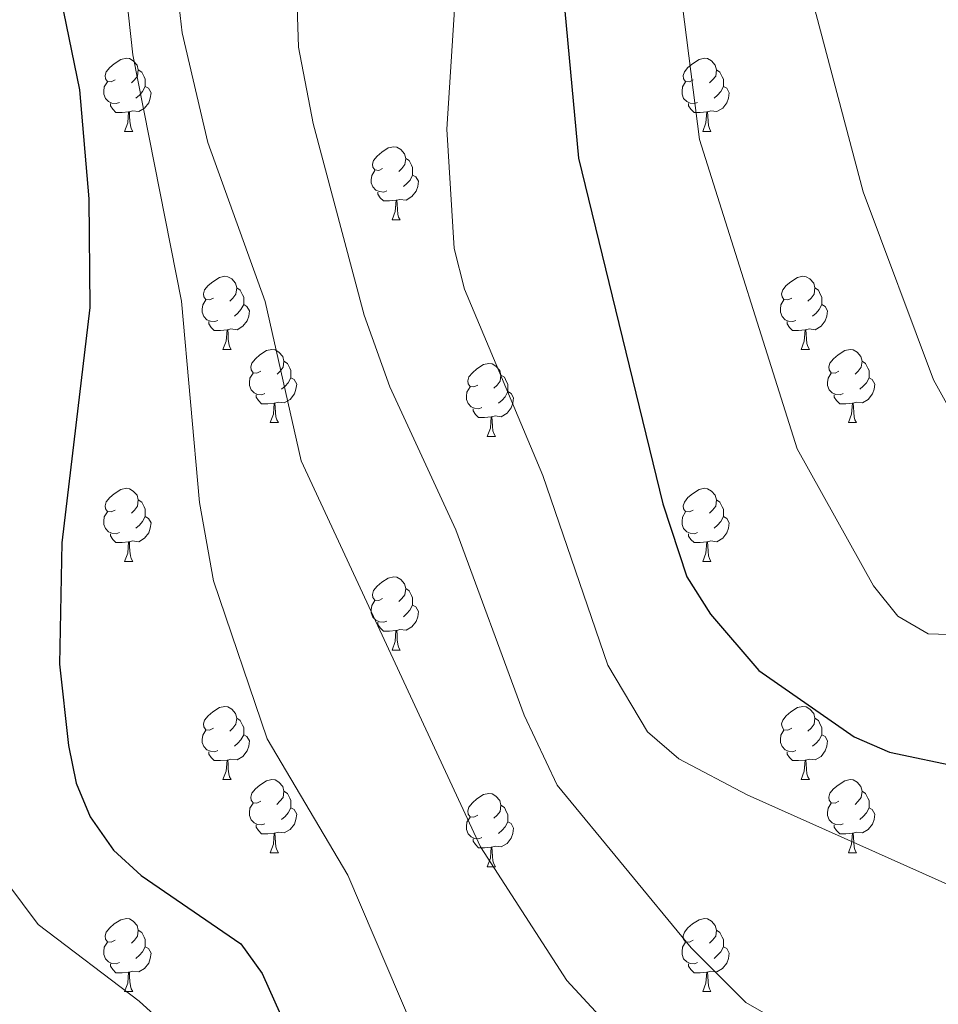
# Model space of a CAD drawing. Units: metres. Extents: x 613465 to 617969, y 4724341 to 4727386.
# Drawn here: x 616277 to 616403, y 4724966 to 4725102 of the extents above; entities that cross this region are included whole.
import ezdxf

# ---------------------------------------------------------------- set-up
doc = ezdxf.new("R2010")
doc.units = ezdxf.units.M
doc.header["$MEASUREMENT"] = 0
for name, color, linetype, lineweight in [('Level 36', 19, 'Continuous', 40), ('Level 4', 36, 'Continuous', 30), ('Level 5', 36, 'Continuous', 0)]:
    doc.layers.add(name, color=color, linetype=linetype, lineweight=lineweight)

msp = doc.modelspace()

# ---------------------------------------------------------------- linework, layer by layer
at = {"layer": 'Level 36', "color": 92, "linetype": 'Continuous', "lineweight": 0}
for points in [[(616290.3, 4725093.27, 0.01), (616289.77, 4725093.01, 0.01), (616289.24, 4725093.06, 0.01), (616288.97, 4725093.43, 0.01), (616288.92, 4725093.86, 0.01), (616289.08, 4725094.38, 0.01), (616289.56, 4725094.97, 0.01), (616290.19, 4725095.5, 0.01), (616291.09, 4725096.09, 0.01), (616291.84, 4725096.25, 0.01), (616292.26, 4725096.19, 0.01), (616292.79, 4725095.88, 0.01), (616293.32, 4725095.29, 0.01), (616293.48, 4725094.65, 0.01), (616293.37, 4725093.8, 0.01), (616292.95, 4725093.27, 0.01), (616292.53, 4725092.85, 0.01)], [(616369.63, 4725093.27, 0.01), (616369.1, 4725093.01, 0.01), (616368.57, 4725093.06, 0.01), (616368.3, 4725093.43, 0.01), (616368.25, 4725093.86, 0.01), (616368.41, 4725094.38, 0.01), (616368.89, 4725094.97, 0.01), (616369.52, 4725095.5, 0.01), (616370.42, 4725096.09, 0.01), (616371.17, 4725096.25, 0.01), (616371.59, 4725096.19, 0.01), (616372.12, 4725095.88, 0.01), (616372.65, 4725095.29, 0.01), (616372.81, 4725094.65, 0.01), (616372.7, 4725093.8, 0.01), (616372.28, 4725093.27, 0.01), (616371.86, 4725092.85, 0.01)], [(616293.48, 4725094.65, 0.01), (616293.96, 4725094.34, 0.01), (616294.27, 4725093.7, 0.01), (616294.43, 4725093.38, 0.01), (616294.43, 4725092.8, 0.01), (616294.43, 4725092.37, 0.01), (616294.06, 4725091.68, 0.01), (616293.64, 4725091.2, 0.01), (616293.16, 4725090.78, 0.01)], [(616372.81, 4725094.65, 0.01), (616373.29, 4725094.34, 0.01), (616373.6, 4725093.7, 0.01), (616373.76, 4725093.38, 0.01), (616373.76, 4725092.8, 0.01), (616373.76, 4725092.37, 0.01), (616373.39, 4725091.68, 0.01), (616372.97, 4725091.2, 0.01), (616372.49, 4725090.78, 0.01)], [(616290.88, 4725090.19, 0.01), (616290.46, 4725090.03, 0.01), (616289.87, 4725090.09, 0.01), (616289.4, 4725090.3, 0.01), (616288.97, 4725090.73, 0.01), (616288.76, 4725091.31, 0.01), (616288.76, 4725091.73, 0.01), (616288.81, 4725092.32, 0.01), (616289.24, 4725093.01, 0.01)], [(616370.21, 4725090.19, 0.01), (616369.79, 4725090.03, 0.01), (616369.2, 4725090.09, 0.01), (616368.73, 4725090.3, 0.01), (616368.3, 4725090.73, 0.01), (616368.09, 4725091.31, 0.01), (616368.09, 4725091.73, 0.01), (616368.14, 4725092.32, 0.01), (616368.57, 4725093.01, 0.01)], [(616294.43, 4725092.37, 0.01), (616294.89, 4725092.12, 0.01), (616295.23, 4725091.51, 0.01), (616295.12, 4725090.78, 0.01), (616294.91, 4725090.14, 0.01), (616294.33, 4725089.4, 0.01), (616293.53, 4725088.92, 0.01), (616292.68, 4725089.03, 0.01), (616292.25, 4725088.9, 0.01)], [(616373.76, 4725092.37, 0.01), (616374.22, 4725092.12, 0.01), (616374.56, 4725091.51, 0.01), (616374.45, 4725090.78, 0.01), (616374.24, 4725090.14, 0.01), (616373.66, 4725089.4, 0.01), (616372.86, 4725088.92, 0.01), (616372.01, 4725089.03, 0.01), (616371.58, 4725088.9, 0.01)], [(616292.14, 4725088.9, 0.01), (616291.25, 4725088.81, 0.01), (616290.41, 4725088.81, 0.01), (616289.98, 4725089.24, 0.01), (616289.66, 4725089.72, 0.01), (616289.66, 4725090.03, 0.01)], [(616371.47, 4725088.9, 0.01), (616370.58, 4725088.81, 0.01), (616369.74, 4725088.81, 0.01), (616369.31, 4725089.24, 0.01), (616368.99, 4725089.72, 0.01), (616368.99, 4725090.03, 0.01)], [(616291.6, 4725086.21, 0.01), (616292.03, 4725087.37, 0.01), (616292.14, 4725088.9, 0.01), (616292.25, 4725088.9, 0.01), (616292.29, 4725088.31, 0.01), (616292.32, 4725087.63, 0.01), (616292.39, 4725087.01, 0.01), (616292.51, 4725086.61, 0.01), (616292.72, 4725086.21, 0.01)], [(616370.93, 4725086.21, 0.01), (616371.36, 4725087.37, 0.01), (616371.47, 4725088.9, 0.01), (616371.58, 4725088.9, 0.01), (616371.62, 4725088.31, 0.01), (616371.65, 4725087.63, 0.01), (616371.72, 4725087.01, 0.01), (616371.84, 4725086.61, 0.01), (616372.05, 4725086.21, 0.01)], [(616291.6, 4725086.21, 0.01), (616292.72, 4725086.21, 0.01)], [(616370.93, 4725086.21, 0.01), (616372.05, 4725086.21, 0.01)], [(616326.99, 4725081.13, 0.01), (616326.46, 4725080.87, 0.01), (616325.93, 4725080.92, 0.01), (616325.66, 4725081.29, 0.01), (616325.61, 4725081.72, 0.01), (616325.77, 4725082.24, 0.01), (616326.25, 4725082.83, 0.01), (616326.88, 4725083.36, 0.01), (616327.78, 4725083.95, 0.01), (616328.53, 4725084.11, 0.01), (616328.96, 4725084.05, 0.01), (616329.48, 4725083.74, 0.01), (616330.02, 4725083.15, 0.01), (616330.18, 4725082.51, 0.01), (616330.06, 4725081.66, 0.01), (616329.64, 4725081.13, 0.01), (616329.22, 4725080.71, 0.01)], [(616330.18, 4725082.51, 0.01), (616330.65, 4725082.2, 0.01), (616330.96, 4725081.56, 0.01), (616331.12, 4725081.24, 0.01), (616331.12, 4725080.66, 0.01), (616331.12, 4725080.23, 0.01), (616330.76, 4725079.54, 0.01), (616330.34, 4725079.06, 0.01), (616329.86, 4725078.64, 0.01)], [(616327.58, 4725078.05, 0.01), (616327.15, 4725077.89, 0.01), (616326.56, 4725077.95, 0.01), (616326.09, 4725078.16, 0.01), (616325.66, 4725078.59, 0.01), (616325.45, 4725079.17, 0.01), (616325.45, 4725079.59, 0.01), (616325.5, 4725080.18, 0.01), (616325.93, 4725080.87, 0.01)], [(616331.12, 4725080.23, 0.01), (616331.58, 4725079.98, 0.01), (616331.92, 4725079.37, 0.01), (616331.82, 4725078.64, 0.01), (616331.6, 4725078, 0.01), (616331.02, 4725077.26, 0.01), (616330.22, 4725076.78, 0.01), (616329.38, 4725076.89, 0.01), (616328.94, 4725076.76, 0.01)], [(616328.84, 4725076.76, 0.01), (616327.94, 4725076.67, 0.01), (616327.1, 4725076.67, 0.01), (616326.68, 4725077.1, 0.01), (616326.36, 4725077.58, 0.01), (616326.36, 4725077.89, 0.01)], [(616328.29, 4725074.07, 0.01), (616328.72, 4725075.23, 0.01), (616328.84, 4725076.76, 0.01), (616328.94, 4725076.76, 0.01), (616328.98, 4725076.17, 0.01), (616329.02, 4725075.49, 0.01), (616329.08, 4725074.87, 0.01), (616329.2, 4725074.47, 0.01), (616329.42, 4725074.07, 0.01)], [(616328.29, 4725074.07, 0.01), (616329.42, 4725074.07, 0.01)], [(616303.8, 4725063.36, 0.01), (616303.27, 4725063.1, 0.01), (616302.74, 4725063.15, 0.01), (616302.48, 4725063.52, 0.01), (616302.42, 4725063.95, 0.01), (616302.58, 4725064.47, 0.01), (616303.06, 4725065.06, 0.01), (616303.7, 4725065.59, 0.01), (616304.6, 4725066.18, 0.01), (616305.34, 4725066.34, 0.01), (616305.77, 4725066.28, 0.01), (616306.3, 4725065.97, 0.01), (616306.83, 4725065.38, 0.01), (616306.99, 4725064.74, 0.01), (616306.88, 4725063.89, 0.01), (616306.45, 4725063.36, 0.01), (616306.03, 4725062.94, 0.01)], [(616383.13, 4725063.36, 0.01), (616382.6, 4725063.1, 0.01), (616382.07, 4725063.15, 0.01), (616381.8, 4725063.52, 0.01), (616381.75, 4725063.95, 0.01), (616381.91, 4725064.47, 0.01), (616382.39, 4725065.06, 0.01), (616383.02, 4725065.59, 0.01), (616383.92, 4725066.18, 0.01), (616384.67, 4725066.34, 0.01), (616385.09, 4725066.28, 0.01), (616385.62, 4725065.97, 0.01), (616386.15, 4725065.38, 0.01), (616386.31, 4725064.74, 0.01), (616386.2, 4725063.89, 0.01), (616385.78, 4725063.36, 0.01), (616385.36, 4725062.94, 0.01)], [(616306.99, 4725064.74, 0.01), (616307.46, 4725064.43, 0.01), (616307.78, 4725063.79, 0.01), (616307.94, 4725063.47, 0.01), (616307.94, 4725062.89, 0.01), (616307.94, 4725062.46, 0.01), (616307.57, 4725061.77, 0.01), (616307.15, 4725061.29, 0.01), (616306.67, 4725060.87, 0.01)], [(616386.31, 4725064.74, 0.01), (616386.79, 4725064.43, 0.01), (616387.1, 4725063.79, 0.01), (616387.26, 4725063.47, 0.01), (616387.26, 4725062.89, 0.01), (616387.26, 4725062.46, 0.01), (616386.89, 4725061.77, 0.01), (616386.47, 4725061.29, 0.01), (616385.99, 4725060.87, 0.01)], [(616304.39, 4725060.28, 0.01), (616303.96, 4725060.12, 0.01), (616303.38, 4725060.18, 0.01), (616302.9, 4725060.39, 0.01), (616302.48, 4725060.82, 0.01), (616302.26, 4725061.4, 0.01), (616302.26, 4725061.82, 0.01), (616302.32, 4725062.41, 0.01), (616302.74, 4725063.1, 0.01)], [(616383.71, 4725060.28, 0.01), (616383.29, 4725060.12, 0.01), (616382.7, 4725060.18, 0.01), (616382.23, 4725060.39, 0.01), (616381.8, 4725060.82, 0.01), (616381.59, 4725061.4, 0.01), (616381.59, 4725061.82, 0.01), (616381.64, 4725062.41, 0.01), (616382.07, 4725063.1, 0.01)], [(616307.94, 4725062.46, 0.01), (616308.39, 4725062.21, 0.01), (616308.74, 4725061.6, 0.01), (616308.63, 4725060.87, 0.01), (616308.42, 4725060.23, 0.01), (616307.83, 4725059.49, 0.01), (616307.04, 4725059.01, 0.01), (616306.19, 4725059.12, 0.01), (616305.76, 4725058.99, 0.01)], [(616387.26, 4725062.46, 0.01), (616387.72, 4725062.21, 0.01), (616388.06, 4725061.6, 0.01), (616387.95, 4725060.87, 0.01), (616387.74, 4725060.23, 0.01), (616387.16, 4725059.49, 0.01), (616386.36, 4725059.01, 0.01), (616385.51, 4725059.12, 0.01), (616385.08, 4725058.99, 0.01)], [(616305.65, 4725058.99, 0.01), (616304.76, 4725058.9, 0.01), (616303.91, 4725058.9, 0.01), (616303.49, 4725059.33, 0.01), (616303.17, 4725059.81, 0.01), (616303.17, 4725060.12, 0.01)], [(616384.97, 4725058.99, 0.01), (616384.08, 4725058.9, 0.01), (616383.24, 4725058.9, 0.01), (616382.81, 4725059.33, 0.01), (616382.49, 4725059.81, 0.01), (616382.49, 4725060.12, 0.01)], [(616305.1, 4725056.3, 0.01), (616305.54, 4725057.46, 0.01), (616305.65, 4725058.99, 0.01), (616305.76, 4725058.99, 0.01), (616305.79, 4725058.4, 0.01), (616305.83, 4725057.72, 0.01), (616305.9, 4725057.1, 0.01), (616306.01, 4725056.7, 0.01), (616306.23, 4725056.3, 0.01)], [(616384.43, 4725056.3, 0.01), (616384.86, 4725057.46, 0.01), (616384.97, 4725058.99, 0.01), (616385.08, 4725058.99, 0.01), (616385.12, 4725058.4, 0.01), (616385.15, 4725057.72, 0.01), (616385.22, 4725057.1, 0.01), (616385.34, 4725056.7, 0.01), (616385.55, 4725056.3, 0.01)], [(616305.1, 4725056.3, 0.01), (616306.23, 4725056.3, 0.01)], [(616310.28, 4725053.33, 0.01), (616309.75, 4725053.06, 0.01), (616309.22, 4725053.12, 0.01), (616308.95, 4725053.49, 0.01), (616308.9, 4725053.91, 0.01), (616309.06, 4725054.43, 0.01), (616309.54, 4725055.03, 0.01), (616310.17, 4725055.56, 0.01), (616311.07, 4725056.14, 0.01), (616311.82, 4725056.3, 0.01), (616312.24, 4725056.25, 0.01), (616312.77, 4725055.93, 0.01), (616313.3, 4725055.35, 0.01), (616313.46, 4725054.71, 0.01), (616313.35, 4725053.86, 0.01), (616312.93, 4725053.33, 0.01), (616312.51, 4725052.9, 0.01)], [(616384.43, 4725056.3, 0.01), (616385.55, 4725056.3, 0.01)], [(616389.6, 4725053.33, 0.01), (616389.07, 4725053.06, 0.01), (616388.54, 4725053.12, 0.01), (616388.28, 4725053.49, 0.01), (616388.22, 4725053.91, 0.01), (616388.38, 4725054.43, 0.01), (616388.86, 4725055.03, 0.01), (616389.5, 4725055.56, 0.01), (616390.4, 4725056.14, 0.01), (616391.14, 4725056.3, 0.01), (616391.57, 4725056.25, 0.01), (616392.1, 4725055.93, 0.01), (616392.63, 4725055.35, 0.01), (616392.79, 4725054.71, 0.01), (616392.68, 4725053.86, 0.01), (616392.25, 4725053.33, 0.01), (616391.83, 4725052.9, 0.01)], [(616313.46, 4725054.71, 0.01), (616313.94, 4725054.39, 0.01), (616314.25, 4725053.75, 0.01), (616314.41, 4725053.43, 0.01), (616314.41, 4725052.85, 0.01), (616314.41, 4725052.43, 0.01), (616314.04, 4725051.74, 0.01), (616313.62, 4725051.26, 0.01), (616313.14, 4725050.84, 0.01)], [(616392.79, 4725054.71, 0.01), (616393.26, 4725054.39, 0.01), (616393.58, 4725053.75, 0.01), (616393.74, 4725053.43, 0.01), (616393.74, 4725052.85, 0.01), (616393.74, 4725052.43, 0.01), (616393.37, 4725051.74, 0.01), (616392.95, 4725051.26, 0.01), (616392.47, 4725050.84, 0.01)], [(616340.05, 4725051.42, 0.01), (616339.52, 4725051.16, 0.01), (616338.99, 4725051.21, 0.01), (616338.72, 4725051.58, 0.01), (616338.67, 4725052.01, 0.01), (616338.83, 4725052.53, 0.01), (616339.31, 4725053.12, 0.01), (616339.94, 4725053.65, 0.01), (616340.84, 4725054.24, 0.01), (616341.59, 4725054.4, 0.01), (616342.01, 4725054.34, 0.01), (616342.54, 4725054.03, 0.01), (616343.07, 4725053.44, 0.01), (616343.23, 4725052.8, 0.01), (616343.12, 4725051.95, 0.01), (616342.7, 4725051.42, 0.01), (616342.28, 4725051, 0.01)], [(616310.86, 4725050.25, 0.01), (616310.44, 4725050.09, 0.01), (616309.85, 4725050.15, 0.01), (616309.38, 4725050.36, 0.01), (616308.95, 4725050.78, 0.01), (616308.74, 4725051.37, 0.01), (616308.74, 4725051.79, 0.01), (616308.79, 4725052.37, 0.01), (616309.22, 4725053.06, 0.01)], [(616314.41, 4725052.43, 0.01), (616314.87, 4725052.18, 0.01), (616315.21, 4725051.56, 0.01), (616315.1, 4725050.84, 0.01), (616314.89, 4725050.2, 0.01), (616314.31, 4725049.46, 0.01), (616313.51, 4725048.98, 0.01), (616312.66, 4725049.08, 0.01), (616312.23, 4725048.95, 0.01)], [(616343.23, 4725052.8, 0.01), (616343.71, 4725052.49, 0.01), (616344.02, 4725051.85, 0.01), (616344.18, 4725051.53, 0.01), (616344.18, 4725050.95, 0.01), (616344.18, 4725050.52, 0.01), (616343.81, 4725049.83, 0.01), (616343.39, 4725049.35, 0.01), (616342.91, 4725048.93, 0.01)], [(616390.19, 4725050.25, 0.01), (616389.76, 4725050.09, 0.01), (616389.18, 4725050.15, 0.01), (616388.7, 4725050.36, 0.01), (616388.28, 4725050.78, 0.01), (616388.06, 4725051.37, 0.01), (616388.06, 4725051.79, 0.01), (616388.12, 4725052.37, 0.01), (616388.54, 4725053.06, 0.01)], [(616393.74, 4725052.43, 0.01), (616394.19, 4725052.18, 0.01), (616394.54, 4725051.56, 0.01), (616394.43, 4725050.84, 0.01), (616394.22, 4725050.2, 0.01), (616393.63, 4725049.46, 0.01), (616392.84, 4725048.98, 0.01), (616391.99, 4725049.08, 0.01), (616391.56, 4725048.95, 0.01)], [(616340.63, 4725048.34, 0.01), (616340.21, 4725048.18, 0.01), (616339.62, 4725048.24, 0.01), (616339.15, 4725048.45, 0.01), (616338.72, 4725048.88, 0.01), (616338.51, 4725049.46, 0.01), (616338.51, 4725049.88, 0.01), (616338.56, 4725050.47, 0.01), (616338.99, 4725051.16, 0.01)], [(616312.12, 4725048.95, 0.01), (616311.23, 4725048.87, 0.01), (616310.39, 4725048.87, 0.01), (616309.96, 4725049.3, 0.01), (616309.64, 4725049.77, 0.01), (616309.64, 4725050.09, 0.01)], [(616344.18, 4725050.52, 0.01), (616344.64, 4725050.27, 0.01), (616344.98, 4725049.66, 0.01), (616344.87, 4725048.93, 0.01), (616344.66, 4725048.29, 0.01), (616344.08, 4725047.55, 0.01), (616343.28, 4725047.07, 0.01), (616342.43, 4725047.18, 0.01), (616342, 4725047.05, 0.01)], [(616391.45, 4725048.95, 0.01), (616390.56, 4725048.87, 0.01), (616389.71, 4725048.87, 0.01), (616389.29, 4725049.3, 0.01), (616388.97, 4725049.77, 0.01), (616388.97, 4725050.09, 0.01)], [(616311.58, 4725046.27, 0.01), (616312.01, 4725047.43, 0.01), (616312.12, 4725048.95, 0.01), (616312.23, 4725048.95, 0.01), (616312.27, 4725048.37, 0.01), (616312.3, 4725047.68, 0.01), (616312.37, 4725047.07, 0.01), (616312.49, 4725046.67, 0.01), (616312.7, 4725046.27, 0.01)], [(616341.89, 4725047.05, 0.01), (616341, 4725046.96, 0.01), (616340.16, 4725046.96, 0.01), (616339.73, 4725047.39, 0.01), (616339.41, 4725047.87, 0.01), (616339.41, 4725048.18, 0.01)], [(616390.9, 4725046.27, 0.01), (616391.34, 4725047.43, 0.01), (616391.45, 4725048.95, 0.01), (616391.56, 4725048.95, 0.01), (616391.59, 4725048.37, 0.01), (616391.63, 4725047.68, 0.01), (616391.7, 4725047.07, 0.01), (616391.81, 4725046.67, 0.01), (616392.03, 4725046.27, 0.01)], [(616341.35, 4725044.36, 0.01), (616341.78, 4725045.52, 0.01), (616341.89, 4725047.05, 0.01), (616342, 4725047.05, 0.01), (616342.04, 4725046.46, 0.01), (616342.07, 4725045.78, 0.01), (616342.14, 4725045.16, 0.01), (616342.26, 4725044.76, 0.01), (616342.47, 4725044.36, 0.01)], [(616311.58, 4725046.27, 0.01), (616312.7, 4725046.27, 0.01)], [(616390.9, 4725046.27, 0.01), (616392.03, 4725046.27, 0.01)], [(616341.35, 4725044.36, 0.01), (616342.47, 4725044.36, 0.01)], [(616290.3, 4725034.28, 0.01), (616289.77, 4725034.02, 0.01), (616289.24, 4725034.07, 0.01), (616288.97, 4725034.44, 0.01), (616288.92, 4725034.87, 0.01), (616289.08, 4725035.39, 0.01), (616289.56, 4725035.98, 0.01), (616290.19, 4725036.51, 0.01), (616291.09, 4725037.1, 0.01), (616291.84, 4725037.26, 0.01), (616292.26, 4725037.2, 0.01), (616292.79, 4725036.89, 0.01), (616293.32, 4725036.3, 0.01), (616293.48, 4725035.66, 0.01), (616293.37, 4725034.81, 0.01), (616292.95, 4725034.28, 0.01), (616292.53, 4725033.86, 0.01)], [(616369.62, 4725034.28, 0.01), (616369.1, 4725034.02, 0.01), (616368.56, 4725034.07, 0.01), (616368.3, 4725034.44, 0.01), (616368.24, 4725034.86, 0.01), (616368.4, 4725035.38, 0.01), (616368.88, 4725035.98, 0.01), (616369.52, 4725036.51, 0.01), (616370.42, 4725037.1, 0.01), (616371.16, 4725037.26, 0.01), (616371.59, 4725037.2, 0.01), (616372.12, 4725036.88, 0.01), (616372.65, 4725036.3, 0.01), (616372.81, 4725035.66, 0.01), (616372.7, 4725034.81, 0.01), (616372.28, 4725034.28, 0.01), (616371.86, 4725033.86, 0.01)], [(616293.48, 4725035.66, 0.01), (616293.96, 4725035.35, 0.01), (616294.27, 4725034.71, 0.01), (616294.43, 4725034.39, 0.01), (616294.43, 4725033.81, 0.01), (616294.43, 4725033.38, 0.01), (616294.06, 4725032.69, 0.01), (616293.64, 4725032.21, 0.01), (616293.16, 4725031.79, 0.01)], [(616372.81, 4725035.66, 0.01), (616373.28, 4725035.34, 0.01), (616373.6, 4725034.7, 0.01), (616373.76, 4725034.38, 0.01), (616373.76, 4725033.8, 0.01), (616373.76, 4725033.38, 0.01), (616373.39, 4725032.69, 0.01), (616372.97, 4725032.21, 0.01), (616372.49, 4725031.79, 0.01)], [(616290.88, 4725031.2, 0.01), (616290.46, 4725031.04, 0.01), (616289.87, 4725031.1, 0.01), (616289.4, 4725031.31, 0.01), (616288.97, 4725031.74, 0.01), (616288.76, 4725032.32, 0.01), (616288.76, 4725032.74, 0.01), (616288.81, 4725033.33, 0.01), (616289.24, 4725034.02, 0.01)], [(616294.43, 4725033.38, 0.01), (616294.89, 4725033.13, 0.01), (616295.23, 4725032.52, 0.01), (616295.12, 4725031.79, 0.01), (616294.91, 4725031.15, 0.01), (616294.33, 4725030.41, 0.01), (616293.53, 4725029.93, 0.01), (616292.68, 4725030.04, 0.01), (616292.25, 4725029.91, 0.01)], [(616370.21, 4725031.2, 0.01), (616369.78, 4725031.04, 0.01), (616369.2, 4725031.1, 0.01), (616368.72, 4725031.31, 0.01), (616368.3, 4725031.74, 0.01), (616368.08, 4725032.32, 0.01), (616368.08, 4725032.74, 0.01), (616368.14, 4725033.32, 0.01), (616368.56, 4725034.02, 0.01)], [(616373.76, 4725033.38, 0.01), (616374.22, 4725033.13, 0.01), (616374.56, 4725032.52, 0.01), (616374.45, 4725031.79, 0.01), (616374.24, 4725031.15, 0.01), (616373.66, 4725030.41, 0.01), (616372.86, 4725029.93, 0.01), (616372.01, 4725030.04, 0.01), (616371.58, 4725029.9, 0.01)], [(616292.14, 4725029.91, 0.01), (616291.25, 4725029.82, 0.01), (616290.41, 4725029.82, 0.01), (616289.98, 4725030.25, 0.01), (616289.66, 4725030.73, 0.01), (616289.66, 4725031.04, 0.01)], [(616371.47, 4725029.9, 0.01), (616370.58, 4725029.82, 0.01), (616369.74, 4725029.82, 0.01), (616369.31, 4725030.25, 0.01), (616368.99, 4725030.72, 0.01), (616368.99, 4725031.04, 0.01)], [(616291.6, 4725027.22, 0.01), (616292.03, 4725028.38, 0.01), (616292.14, 4725029.91, 0.01), (616292.25, 4725029.91, 0.01), (616292.29, 4725029.32, 0.01), (616292.32, 4725028.64, 0.01), (616292.39, 4725028.02, 0.01), (616292.51, 4725027.62, 0.01), (616292.72, 4725027.22, 0.01)], [(616370.92, 4725027.22, 0.01), (616371.36, 4725028.38, 0.01), (616371.47, 4725029.9, 0.01), (616371.58, 4725029.9, 0.01), (616371.62, 4725029.32, 0.01), (616371.65, 4725028.64, 0.01), (616371.72, 4725028.02, 0.01), (616371.84, 4725027.62, 0.01), (616372.05, 4725027.22, 0.01)], [(616291.6, 4725027.22, 0.01), (616292.72, 4725027.22, 0.01)], [(616370.92, 4725027.22, 0.01), (616372.05, 4725027.22, 0.01)], [(616326.99, 4725022.14, 0.01), (616326.46, 4725021.88, 0.01), (616325.93, 4725021.93, 0.01), (616325.66, 4725022.3, 0.01), (616325.61, 4725022.72, 0.01), (616325.77, 4725023.24, 0.01), (616326.25, 4725023.84, 0.01), (616326.88, 4725024.37, 0.01), (616327.78, 4725024.96, 0.01), (616328.53, 4725025.12, 0.01), (616328.95, 4725025.06, 0.01), (616329.48, 4725024.74, 0.01), (616330.01, 4725024.16, 0.01), (616330.17, 4725023.52, 0.01), (616330.06, 4725022.67, 0.01), (616329.64, 4725022.14, 0.01), (616329.22, 4725021.72, 0.01)], [(616330.17, 4725023.52, 0.01), (616330.65, 4725023.2, 0.01), (616330.96, 4725022.56, 0.01), (616331.12, 4725022.24, 0.01), (616331.12, 4725021.66, 0.01), (616331.12, 4725021.24, 0.01), (616330.75, 4725020.55, 0.01), (616330.33, 4725020.07, 0.01), (616329.85, 4725019.65, 0.01)], [(616327.57, 4725019.06, 0.01), (616327.15, 4725018.9, 0.01), (616326.56, 4725018.96, 0.01), (616326.09, 4725019.17, 0.01), (616325.66, 4725019.6, 0.01), (616325.45, 4725020.18, 0.01), (616325.45, 4725020.6, 0.01), (616325.5, 4725021.18, 0.01), (616325.93, 4725021.88, 0.01)], [(616331.12, 4725021.24, 0.01), (616331.58, 4725020.99, 0.01), (616331.92, 4725020.38, 0.01), (616331.81, 4725019.65, 0.01), (616331.6, 4725019.01, 0.01), (616331.02, 4725018.27, 0.01), (616330.22, 4725017.79, 0.01), (616329.37, 4725017.9, 0.01), (616328.94, 4725017.76, 0.01)], [(616328.83, 4725017.76, 0.01), (616327.94, 4725017.68, 0.01), (616327.1, 4725017.68, 0.01), (616326.67, 4725018.11, 0.01), (616326.35, 4725018.58, 0.01), (616326.35, 4725018.9, 0.01)], [(616328.29, 4725015.08, 0.01), (616328.72, 4725016.24, 0.01), (616328.83, 4725017.76, 0.01), (616328.94, 4725017.76, 0.01), (616328.98, 4725017.18, 0.01), (616329.01, 4725016.5, 0.01), (616329.08, 4725015.88, 0.01), (616329.2, 4725015.48, 0.01), (616329.41, 4725015.08, 0.01)], [(616328.29, 4725015.08, 0.01), (616329.41, 4725015.08, 0.01)], [(616303.8, 4725004.37, 0.01), (616303.27, 4725004.11, 0.01), (616302.74, 4725004.16, 0.01), (616302.48, 4725004.53, 0.01), (616302.42, 4725004.96, 0.01), (616302.58, 4725005.48, 0.01), (616303.06, 4725006.07, 0.01), (616303.7, 4725006.6, 0.01), (616304.6, 4725007.19, 0.01), (616305.34, 4725007.35, 0.01), (616305.77, 4725007.29, 0.01), (616306.3, 4725006.98, 0.01), (616306.83, 4725006.39, 0.01), (616306.99, 4725005.75, 0.01), (616306.88, 4725004.9, 0.01), (616306.45, 4725004.37, 0.01), (616306.03, 4725003.95, 0.01)], [(616383.13, 4725004.37, 0.01), (616382.6, 4725004.11, 0.01), (616382.07, 4725004.16, 0.01), (616381.8, 4725004.53, 0.01), (616381.75, 4725004.96, 0.01), (616381.91, 4725005.48, 0.01), (616382.39, 4725006.07, 0.01), (616383.02, 4725006.6, 0.01), (616383.92, 4725007.19, 0.01), (616384.67, 4725007.35, 0.01), (616385.09, 4725007.29, 0.01), (616385.62, 4725006.98, 0.01), (616386.15, 4725006.39, 0.01), (616386.31, 4725005.75, 0.01), (616386.2, 4725004.9, 0.01), (616385.78, 4725004.37, 0.01), (616385.36, 4725003.95, 0.01)], [(616306.99, 4725005.75, 0.01), (616307.46, 4725005.44, 0.01), (616307.78, 4725004.8, 0.01), (616307.94, 4725004.48, 0.01), (616307.94, 4725003.9, 0.01), (616307.94, 4725003.47, 0.01), (616307.57, 4725002.78, 0.01), (616307.15, 4725002.3, 0.01), (616306.67, 4725001.88, 0.01)], [(616386.31, 4725005.75, 0.01), (616386.79, 4725005.44, 0.01), (616387.1, 4725004.8, 0.01), (616387.26, 4725004.48, 0.01), (616387.26, 4725003.9, 0.01), (616387.26, 4725003.47, 0.01), (616386.89, 4725002.78, 0.01), (616386.47, 4725002.3, 0.01), (616385.99, 4725001.88, 0.01)], [(616304.39, 4725001.29, 0.01), (616303.96, 4725001.13, 0.01), (616303.38, 4725001.19, 0.01), (616302.9, 4725001.4, 0.01), (616302.48, 4725001.83, 0.01), (616302.26, 4725002.41, 0.01), (616302.26, 4725002.83, 0.01), (616302.32, 4725003.42, 0.01), (616302.74, 4725004.11, 0.01)], [(616307.94, 4725003.47, 0.01), (616308.39, 4725003.22, 0.01), (616308.74, 4725002.61, 0.01), (616308.63, 4725001.88, 0.01), (616308.42, 4725001.24, 0.01), (616307.83, 4725000.5, 0.01), (616307.04, 4725000.02, 0.01), (616306.19, 4725000.13, 0.01), (616305.76, 4725000, 0.01)], [(616383.71, 4725001.29, 0.01), (616383.29, 4725001.13, 0.01), (616382.7, 4725001.19, 0.01), (616382.23, 4725001.4, 0.01), (616381.8, 4725001.83, 0.01), (616381.59, 4725002.41, 0.01), (616381.59, 4725002.83, 0.01), (616381.64, 4725003.42, 0.01), (616382.07, 4725004.11, 0.01)], [(616387.26, 4725003.47, 0.01), (616387.72, 4725003.22, 0.01), (616388.06, 4725002.61, 0.01), (616387.95, 4725001.88, 0.01), (616387.74, 4725001.24, 0.01), (616387.16, 4725000.5, 0.01), (616386.36, 4725000.02, 0.01), (616385.51, 4725000.13, 0.01), (616385.08, 4725000, 0.01)], [(616305.65, 4725000, 0.01), (616304.76, 4724999.91, 0.01), (616303.91, 4724999.91, 0.01), (616303.49, 4725000.34, 0.01), (616303.17, 4725000.82, 0.01), (616303.17, 4725001.13, 0.01)], [(616384.97, 4725000, 0.01), (616384.08, 4724999.91, 0.01), (616383.24, 4724999.91, 0.01), (616382.81, 4725000.34, 0.01), (616382.49, 4725000.82, 0.01), (616382.49, 4725001.13, 0.01)], [(616305.1, 4724997.31, 0.01), (616305.54, 4724998.47, 0.01), (616305.65, 4725000, 0.01), (616305.76, 4725000, 0.01), (616305.79, 4724999.41, 0.01), (616305.83, 4724998.73, 0.01), (616305.9, 4724998.11, 0.01), (616306.01, 4724997.71, 0.01), (616306.23, 4724997.31, 0.01)], [(616384.43, 4724997.31, 0.01), (616384.86, 4724998.47, 0.01), (616384.97, 4725000, 0.01), (616385.08, 4725000, 0.01), (616385.12, 4724999.41, 0.01), (616385.15, 4724998.73, 0.01), (616385.22, 4724998.11, 0.01), (616385.34, 4724997.71, 0.01), (616385.55, 4724997.31, 0.01)], [(616305.1, 4724997.31, 0.01), (616306.23, 4724997.31, 0.01)], [(616310.28, 4724994.34, 0.01), (616309.74, 4724994.07, 0.01), (616309.22, 4724994.13, 0.01), (616308.95, 4724994.5, 0.01), (616308.9, 4724994.92, 0.01), (616309.06, 4724995.44, 0.01), (616309.54, 4724996.04, 0.01), (616310.17, 4724996.57, 0.01), (616311.07, 4724997.15, 0.01), (616311.82, 4724997.31, 0.01), (616312.24, 4724997.26, 0.01), (616312.77, 4724996.94, 0.01), (616313.3, 4724996.36, 0.01), (616313.46, 4724995.72, 0.01), (616313.35, 4724994.87, 0.01), (616312.92, 4724994.34, 0.01), (616312.5, 4724993.91, 0.01)], [(616384.43, 4724997.31, 0.01), (616385.55, 4724997.31, 0.01)], [(616389.6, 4724994.34, 0.01), (616389.07, 4724994.07, 0.01), (616388.54, 4724994.13, 0.01), (616388.28, 4724994.5, 0.01), (616388.22, 4724994.92, 0.01), (616388.38, 4724995.44, 0.01), (616388.86, 4724996.04, 0.01), (616389.5, 4724996.57, 0.01), (616390.4, 4724997.15, 0.01), (616391.14, 4724997.31, 0.01), (616391.57, 4724997.26, 0.01), (616392.1, 4724996.94, 0.01), (616392.63, 4724996.36, 0.01), (616392.79, 4724995.72, 0.01), (616392.68, 4724994.87, 0.01), (616392.25, 4724994.34, 0.01), (616391.83, 4724993.91, 0.01)], [(616313.46, 4724995.72, 0.01), (616313.94, 4724995.4, 0.01), (616314.25, 4724994.76, 0.01), (616314.41, 4724994.44, 0.01), (616314.41, 4724993.86, 0.01), (616314.41, 4724993.44, 0.01), (616314.04, 4724992.75, 0.01), (616313.62, 4724992.27, 0.01), (616313.14, 4724991.85, 0.01)], [(616340.05, 4724992.43, 0.01), (616339.52, 4724992.17, 0.01), (616338.99, 4724992.22, 0.01), (616338.72, 4724992.59, 0.01), (616338.67, 4724993.02, 0.01), (616338.83, 4724993.54, 0.01), (616339.31, 4724994.13, 0.01), (616339.94, 4724994.66, 0.01), (616340.84, 4724995.25, 0.01), (616341.59, 4724995.41, 0.01), (616342.01, 4724995.35, 0.01), (616342.54, 4724995.04, 0.01), (616343.07, 4724994.45, 0.01), (616343.23, 4724993.81, 0.01), (616343.12, 4724992.96, 0.01), (616342.7, 4724992.43, 0.01), (616342.28, 4724992.01, 0.01)], [(616392.79, 4724995.72, 0.01), (616393.26, 4724995.4, 0.01), (616393.58, 4724994.76, 0.01), (616393.74, 4724994.44, 0.01), (616393.74, 4724993.86, 0.01), (616393.74, 4724993.44, 0.01), (616393.37, 4724992.75, 0.01), (616392.95, 4724992.27, 0.01), (616392.47, 4724991.85, 0.01)], [(616310.86, 4724991.26, 0.01), (616310.44, 4724991.1, 0.01), (616309.85, 4724991.16, 0.01), (616309.38, 4724991.37, 0.01), (616308.95, 4724991.79, 0.01), (616308.74, 4724992.38, 0.01), (616308.74, 4724992.8, 0.01), (616308.79, 4724993.38, 0.01), (616309.22, 4724994.07, 0.01)], [(616390.19, 4724991.26, 0.01), (616389.76, 4724991.1, 0.01), (616389.18, 4724991.16, 0.01), (616388.7, 4724991.37, 0.01), (616388.28, 4724991.79, 0.01), (616388.06, 4724992.38, 0.01), (616388.06, 4724992.8, 0.01), (616388.12, 4724993.38, 0.01), (616388.54, 4724994.07, 0.01)], [(616314.41, 4724993.44, 0.01), (616314.86, 4724993.19, 0.01), (616315.21, 4724992.57, 0.01), (616315.1, 4724991.85, 0.01), (616314.89, 4724991.21, 0.01), (616314.3, 4724990.47, 0.01), (616313.51, 4724989.99, 0.01), (616312.66, 4724990.09, 0.01), (616312.23, 4724989.96, 0.01)], [(616343.23, 4724993.81, 0.01), (616343.71, 4724993.5, 0.01), (616344.02, 4724992.86, 0.01), (616344.18, 4724992.54, 0.01), (616344.18, 4724991.96, 0.01), (616344.18, 4724991.53, 0.01), (616343.81, 4724990.84, 0.01), (616343.39, 4724990.36, 0.01), (616342.91, 4724989.94, 0.01)], [(616393.74, 4724993.44, 0.01), (616394.19, 4724993.19, 0.01), (616394.54, 4724992.57, 0.01), (616394.43, 4724991.85, 0.01), (616394.22, 4724991.21, 0.01), (616393.63, 4724990.47, 0.01), (616392.84, 4724989.99, 0.01), (616391.99, 4724990.09, 0.01), (616391.56, 4724989.96, 0.01)], [(616340.63, 4724989.35, 0.01), (616340.21, 4724989.19, 0.01), (616339.62, 4724989.25, 0.01), (616339.15, 4724989.46, 0.01), (616338.72, 4724989.89, 0.01), (616338.51, 4724990.47, 0.01), (616338.51, 4724990.89, 0.01), (616338.56, 4724991.48, 0.01), (616338.99, 4724992.17, 0.01)], [(616344.18, 4724991.53, 0.01), (616344.64, 4724991.28, 0.01), (616344.98, 4724990.67, 0.01), (616344.87, 4724989.94, 0.01), (616344.66, 4724989.3, 0.01), (616344.08, 4724988.56, 0.01), (616343.28, 4724988.08, 0.01), (616342.43, 4724988.19, 0.01), (616342, 4724988.06, 0.01)], [(616312.12, 4724989.96, 0.01), (616311.23, 4724989.88, 0.01), (616310.38, 4724989.88, 0.01), (616309.96, 4724990.31, 0.01), (616309.64, 4724990.78, 0.01), (616309.64, 4724991.1, 0.01)], [(616311.58, 4724987.28, 0.01), (616312.01, 4724988.44, 0.01), (616312.12, 4724989.96, 0.01), (616312.23, 4724989.96, 0.01), (616312.26, 4724989.38, 0.01), (616312.3, 4724988.69, 0.01), (616312.37, 4724988.08, 0.01), (616312.48, 4724987.68, 0.01), (616312.7, 4724987.28, 0.01)], [(616391.45, 4724989.96, 0.01), (616390.56, 4724989.88, 0.01), (616389.71, 4724989.88, 0.01), (616389.29, 4724990.31, 0.01), (616388.97, 4724990.78, 0.01), (616388.97, 4724991.1, 0.01)], [(616390.9, 4724987.28, 0.01), (616391.34, 4724988.44, 0.01), (616391.45, 4724989.96, 0.01), (616391.56, 4724989.96, 0.01), (616391.59, 4724989.38, 0.01), (616391.63, 4724988.69, 0.01), (616391.7, 4724988.08, 0.01), (616391.81, 4724987.68, 0.01), (616392.03, 4724987.28, 0.01)], [(616341.89, 4724988.06, 0.01), (616341, 4724987.97, 0.01), (616340.16, 4724987.97, 0.01), (616339.73, 4724988.4, 0.01), (616339.41, 4724988.88, 0.01), (616339.41, 4724989.19, 0.01)], [(616311.58, 4724987.28, 0.01), (616312.7, 4724987.28, 0.01)], [(616341.35, 4724985.37, 0.01), (616341.78, 4724986.53, 0.01), (616341.89, 4724988.06, 0.01), (616342, 4724988.06, 0.01), (616342.04, 4724987.47, 0.01), (616342.07, 4724986.79, 0.01), (616342.14, 4724986.17, 0.01), (616342.26, 4724985.77, 0.01), (616342.47, 4724985.37, 0.01)], [(616390.9, 4724987.28, 0.01), (616392.03, 4724987.28, 0.01)], [(616341.35, 4724985.37, 0.01), (616342.47, 4724985.37, 0.01)], [(616290.3, 4724975.29, 0.01), (616289.77, 4724975.02, 0.01), (616289.24, 4724975.08, 0.01), (616288.97, 4724975.45, 0.01), (616288.92, 4724975.87, 0.01), (616289.08, 4724976.39, 0.01), (616289.56, 4724976.99, 0.01), (616290.19, 4724977.52, 0.01), (616291.09, 4724978.1, 0.01), (616291.84, 4724978.26, 0.01), (616292.26, 4724978.21, 0.01), (616292.79, 4724977.89, 0.01), (616293.32, 4724977.31, 0.01), (616293.48, 4724976.67, 0.01), (616293.37, 4724975.82, 0.01), (616292.95, 4724975.29, 0.01), (616292.53, 4724974.86, 0.01)], [(616369.62, 4724975.29, 0.01), (616369.09, 4724975.02, 0.01), (616368.56, 4724975.08, 0.01), (616368.3, 4724975.45, 0.01), (616368.24, 4724975.87, 0.01), (616368.4, 4724976.39, 0.01), (616368.88, 4724976.99, 0.01), (616369.52, 4724977.52, 0.01), (616370.42, 4724978.1, 0.01), (616371.16, 4724978.26, 0.01), (616371.59, 4724978.21, 0.01), (616372.12, 4724977.89, 0.01), (616372.65, 4724977.31, 0.01), (616372.81, 4724976.67, 0.01), (616372.7, 4724975.82, 0.01), (616372.27, 4724975.29, 0.01), (616371.85, 4724974.86, 0.01)], [(616293.48, 4724976.67, 0.01), (616293.96, 4724976.35, 0.01), (616294.27, 4724975.71, 0.01), (616294.43, 4724975.39, 0.01), (616294.43, 4724974.81, 0.01), (616294.43, 4724974.39, 0.01), (616294.06, 4724973.7, 0.01), (616293.64, 4724973.22, 0.01), (616293.16, 4724972.8, 0.01)], [(616372.81, 4724976.67, 0.01), (616373.28, 4724976.35, 0.01), (616373.6, 4724975.71, 0.01), (616373.76, 4724975.39, 0.01), (616373.76, 4724974.81, 0.01), (616373.76, 4724974.39, 0.01), (616373.39, 4724973.7, 0.01), (616372.97, 4724973.22, 0.01), (616372.49, 4724972.8, 0.01)], [(616290.88, 4724972.21, 0.01), (616290.46, 4724972.05, 0.01), (616289.87, 4724972.11, 0.01), (616289.4, 4724972.32, 0.01), (616288.97, 4724972.74, 0.01), (616288.76, 4724973.33, 0.01), (616288.76, 4724973.75, 0.01), (616288.81, 4724974.33, 0.01), (616289.24, 4724975.02, 0.01)], [(616370.21, 4724972.21, 0.01), (616369.78, 4724972.05, 0.01), (616369.2, 4724972.11, 0.01), (616368.72, 4724972.32, 0.01), (616368.3, 4724972.74, 0.01), (616368.08, 4724973.33, 0.01), (616368.08, 4724973.75, 0.01), (616368.14, 4724974.33, 0.01), (616368.56, 4724975.02, 0.01)], [(616294.43, 4724974.39, 0.01), (616294.89, 4724974.14, 0.01), (616295.23, 4724973.52, 0.01), (616295.12, 4724972.8, 0.01), (616294.91, 4724972.16, 0.01), (616294.33, 4724971.42, 0.01), (616293.53, 4724970.94, 0.01), (616292.68, 4724971.04, 0.01), (616292.25, 4724970.91, 0.01)], [(616373.76, 4724974.39, 0.01), (616374.21, 4724974.14, 0.01), (616374.56, 4724973.52, 0.01), (616374.45, 4724972.8, 0.01), (616374.24, 4724972.16, 0.01), (616373.65, 4724971.42, 0.01), (616372.86, 4724970.94, 0.01), (616372.01, 4724971.04, 0.01), (616371.58, 4724970.91, 0.01)], [(616292.14, 4724970.91, 0.01), (616291.25, 4724970.83, 0.01), (616290.41, 4724970.83, 0.01), (616289.98, 4724971.26, 0.01), (616289.66, 4724971.73, 0.01), (616289.66, 4724972.05, 0.01)], [(616371.47, 4724970.91, 0.01), (616370.58, 4724970.83, 0.01), (616369.73, 4724970.83, 0.01), (616369.31, 4724971.26, 0.01), (616368.99, 4724971.73, 0.01), (616368.99, 4724972.05, 0.01)], [(616291.6, 4724968.23, 0.01), (616292.03, 4724969.39, 0.01), (616292.14, 4724970.91, 0.01), (616292.25, 4724970.91, 0.01), (616292.29, 4724970.33, 0.01), (616292.32, 4724969.64, 0.01), (616292.39, 4724969.03, 0.01), (616292.51, 4724968.63, 0.01), (616292.72, 4724968.23, 0.01)], [(616370.92, 4724968.23, 0.01), (616371.36, 4724969.39, 0.01), (616371.47, 4724970.91, 0.01), (616371.58, 4724970.91, 0.01), (616371.61, 4724970.33, 0.01), (616371.65, 4724969.64, 0.01), (616371.72, 4724969.03, 0.01), (616371.83, 4724968.63, 0.01), (616372.05, 4724968.23, 0.01)], [(616291.6, 4724968.23, 0.01), (616292.72, 4724968.23, 0.01)], [(616370.92, 4724968.23, 0.01), (616372.05, 4724968.23, 0.01)]]:
    msp.add_polyline3d(points, dxfattribs=at)
at = {"layer": 'Level 4', "color": 36, "linetype": 'Continuous', "lineweight": 30}
for points in [[(616294.09, 4725284.42, 850.01), (616294.31, 4725268.31, 850.01), (616295.65, 4725252.64, 850.01), (616298.32, 4725242.88, 850.01), (616302.87, 4725233.28, 850.01), (616308.23, 4725223.17, 850.01), (616322.63, 4725200.38, 850.01), (616334.37, 4725176.71, 850.01), (616343.94, 4725151.03, 850.01), (616350.91, 4725114.52, 850.01), (616353.87, 4725082.56, 850.01), (616365.46, 4725035.13, 850.01), (616368.72, 4725025.11, 850.01), (616371.97, 4725019.98, 850.01), (616378.64, 4725012.29, 850.01), (616391.71, 4725003.16, 850.01), (616396.55, 4725001.09, 850.01), (616406.55, 4724998.96, 850.01)], [(616275.09, 4725142.35, 825.01), (616285.4, 4725091.89, 825.01), (616286.69, 4725076.94, 825.01), (616286.82, 4725062.05, 825.01), (616282.98, 4725029.78, 825.01), (616282.69, 4725013.14, 825.01), (616283.88, 4725001.98, 825.01), (616284.96, 4724996.82, 825.01), (616286.86, 4724992.2, 825.01), (616290.08, 4724987.62, 825.01), (616293.87, 4724984.16, 825.01), (616307.56, 4724974.81, 825.01), (616310.47, 4724970.73, 825.01), (616317.08, 4724955.98, 825.01)]]:
    msp.add_polyline3d(points, dxfattribs=at)
at = {"layer": 'Level 5', "color": 36, "linetype": 'Continuous', "lineweight": 0}
for points in [[(616287.22, 4725320.18, 845.01), (616278.92, 4725261.47, 845.01), (616279.84, 4725244.52, 845.01), (616282.64, 4725234.36, 845.01), (616289.41, 4725220.46, 845.01), (616320.08, 4725178, 845.01), (616324.73, 4725168.35, 845.01), (616332.89, 4725147.27, 845.01), (616335.63, 4725136.75, 845.01), (616336.81, 4725124.78, 845.01), (616336.93, 4725103.68, 845.01), (616335.82, 4725086.52, 845.01), (616336.82, 4725070.14, 845.01), (616338.25, 4725064.56, 845.01), (616348.98, 4725039.02, 845.01), (616357.89, 4725013.02, 845.01), (616363.35, 4725003.88, 845.01), (616367.65, 4725000.17, 845.01), (616377.02, 4724995.23, 845.01), (616427.28, 4724972.8, 845.01)], [(616342.82, 4725305.8, 860.01), (616343.33, 4725277.67, 860.01), (616345.08, 4725261.97, 860.01), (616350.65, 4725240.77, 860.01), (616352.82, 4725229.36, 860.01), (616360.73, 4725203.03, 860.01), (616368.21, 4725165.2, 860.01), (616379.2, 4725129.74, 860.01), (616392.92, 4725077.94, 860.01), (616402.57, 4725052.12, 860.01), (616407.62, 4725043.1, 860.01)], [(616315.16, 4725284.17, 855.01), (616313.58, 4725279.02, 855.01), (616313.65, 4725274.02, 855.01), (616316.02, 4725263.87, 855.01), (616318.15, 4725259.34, 855.01), (616324.75, 4725250.3, 855.01), (616329.82, 4725240.86, 855.01), (616338.64, 4725214.82, 855.01), (616354.16, 4725181.22, 855.01), (616359.75, 4725160.16, 855.01), (616363.06, 4725143.25, 855.01), (616370.5, 4725085.12, 855.01), (616383.86, 4725042.68, 855.01), (616394.37, 4725023.89, 855.01), (616397.67, 4725019.74, 855.01), (616401.84, 4725017.3, 855.01), (616422.87, 4725016.63, 855.01)], [(616266.26, 4725280.55, 840.01), (616265.58, 4725275.57, 840.01), (616267.72, 4725265.12, 840.01), (616268.11, 4725244.08, 840.01), (616269.09, 4725239.18, 840.01), (616275.9, 4725224.38, 840.01), (616299.07, 4725186.36, 840.01), (616306.98, 4725171.72, 840.01), (616313.62, 4725156.85, 840.01), (616314.85, 4725152, 840.01), (616315.08, 4725146.28, 840.01), (616314.58, 4725123.92, 840.01), (616315.44, 4725097.75, 840.01), (616317.46, 4725087.3, 840.01), (616324.47, 4725061.01, 840.01), (616328.01, 4725051.2, 840.01), (616337.03, 4725031.58, 840.01), (616346.42, 4725006.13, 840.01), (616350.94, 4724996.53, 840.01), (616369.34, 4724974.25, 840.01), (616376.84, 4724966.76, 840.01), (616414.76, 4724944.96, 840.01)], [(616276.85, 4725205.24, 835.01), (616286.5, 4725190.42, 835.01), (616293.02, 4725174.85, 835.01), (616295.66, 4725164.39, 835.01), (616297.02, 4725154.38, 835.01), (616298.26, 4725110.49, 835.01), (616299.5, 4725099.73, 835.01), (616303, 4725084.67, 835.01), (616310.89, 4725062.88, 835.01), (616315.84, 4725041.04, 835.01), (616340.41, 4724988.1, 835.01), (616352.28, 4724969.77, 835.01), (616362.95, 4724958.25, 835.01)], [(616272.69, 4725183.57, 830.01), (616279.5, 4725175.02, 830.01), (616285.21, 4725165.25, 830.01), (616288.2, 4725155.14, 830.01), (616289.37, 4725144.43, 830.01), (616289.91, 4725122.67, 830.01), (616292.72, 4725096.72, 830.01), (616299.42, 4725062.91, 830.01), (616301.86, 4725035.32, 830.01), (616303.78, 4725024.59, 830.01), (616311.18, 4725002.92, 830.01), (616322.25, 4724984.2, 830.01), (616331.2, 4724963.21, 830.01)], [(616187.69, 4724951, 820.01), (616198.09, 4724986.39, 820.01), (616203.88, 4725001.9, 820.01), (616222.69, 4725037.16, 820.01), (616234.12, 4725061.4, 820.01), (616240.35, 4725071.8, 820.01), (616247.56, 4725092.01, 820.01), (616251.25, 4725096.45, 820.01), (616255.47, 4725099.26, 820.01), (616260.28, 4725100.89, 820.01), (616263.93, 4725100.04, 820.01), (616266.99, 4725097.58, 820.01), (616269.84, 4725093.47, 820.01), (616271.34, 4725088.25, 820.01), (616272.42, 4725049.55, 820.01), (616272.86, 4725044.37, 820.01), (616274.35, 4725039.57, 820.01), (616270.9, 4725001.81, 820.01), (616271.53, 4724990.69, 820.01), (616273.37, 4724985.89, 820.01), (616279.74, 4724977.45, 820.01), (616293.61, 4724966.92, 820.01), (616297.67, 4724963.21, 820.01)]]:
    msp.add_polyline3d(points, dxfattribs=at)

doc.saveas('drawing.dxf')
